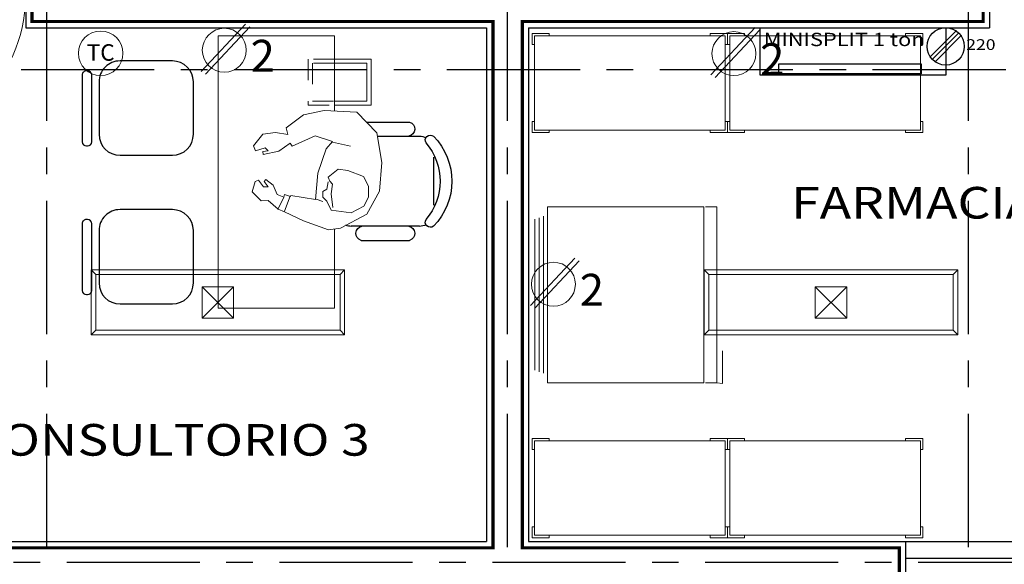
# Model space of a CAD drawing. Units: metres. Extents: x 158 to 328, y 199 to 257.
# Drawn here: x 172 to 177, y 221 to 224 of the extents above; entities that cross this region are included whole.
import ezdxf
from ezdxf.enums import TextEntityAlignment as Align

# ---------------------------------------------------------------- set-up
doc = ezdxf.new("R2010")
doc.units = ezdxf.units.M
doc.header["$MEASUREMENT"] = 0
for name, pattern in [('CENTER', [50.8, 31.75, -6.35, 6.35, -6.35]), ('DASHDOT', [25.4, 12.7, -6.35, 0, -6.35]), ('HIDDEN2', [0.1875, 0.125, -0.0625])]:
    doc.linetypes.add(name, pattern=pattern)
doc.layers.get('0').update_dxf_attribs({"linetype": 'CONTINUOUS'})
doc.layers.add('Alumbrado', color=150, linetype='CONTINUOUS', lineweight=40)
for name, color, linetype in [('calidad', 5, 'CONTINUOUS'), ('contacto 220', 1, 'CONTINUOUS'), ('contactos', 85, 'CONTINUOUS'), ('EJES', 251, 'DASHDOT'), ('instalacion electrica', 5, 'CONTINUOUS'), ('MOBILIARIO', 8, 'CONTINUOUS'), ('MUROS', 3, 'CONTINUOUS'), ('MUROSBAJOS', 3, 'CONTINUOUS'), ('personas', 251, 'CONTINUOUS'), ('PUERTAS', 7, 'CONTINUOUS'), ('tapa ciega', 85, 'CONTINUOUS'), ('TEXTOS', 7, 'CONTINUOUS'), ('VENTANAS', 4, 'CONTINUOUS')]:
    doc.layers.add(name, color=color, linetype=linetype)
doc.styles.add('SANSSERIF', font='sas_____.pfb')
doc.styles.add('SW60', font='swissel.ttf', dxfattribs={"width": 0.8, "height": 0.1143})

# ---------------------------------------------------------------- blocks, each defined once
blk = doc.blocks.new('10260337')
at = {"lineweight": 9}
for points in [[(-0.3451, 0.2924), (-0.3451, 0.3037), (-0.4276, 0.3037), (-0.4276, 0.2512), (-0.4164, 0.2512)], [(0.4224, 0.2924), (0.4224, 0.3037), (0.5049, 0.3037), (0.5049, 0.2512), (0.4936, 0.2512)], [(-0.3451, -0.1576), (-0.3451, -0.1688), (-0.4276, -0.1688), (-0.4276, -0.1163), (-0.4164, -0.1163)], [(0.4224, -0.1576), (0.4224, -0.1688), (0.5049, -0.1688), (0.5049, -0.1163), (0.4936, -0.1163)]]:
    blk.add_lwpolyline(points, dxfattribs=at)
blk.add_lwpolyline([(-0.4164, -0.1576), (-0.4164, 0.2924), (0.4936, 0.2924), (0.4936, -0.1576)], close=True, dxfattribs=at)
blk = doc.blocks.new('1x4')
at = {"lineweight": 13}
for p, q in [((78.9349, 40.5975), (78.6249, 40.5975)), ((78.6249, 40.5975), (78.6249, 39.3875)), ((78.6469, 40.5755), (78.6249, 40.5975)), ((78.6469, 40.5755), (78.6469, 39.4095)), ((78.9129, 40.5755), (78.6469, 40.5755)), ((78.9129, 40.5755), (78.9349, 40.5975)), ((78.9129, 39.4095), (78.9129, 40.5755)), ((78.9349, 39.3875), (78.9349, 40.5975)), ((78.8549, 40.0675), (78.7049, 40.0675)), ((78.7049, 40.0675), (78.7049, 39.9175)), ((78.8549, 39.9175), (78.7049, 40.0675)), ((78.8549, 40.0675), (78.7049, 39.9175)), ((78.8549, 39.9175), (78.8549, 40.0675)), ((78.7049, 39.9175), (78.8549, 39.9175)), ((78.6469, 39.4095), (78.6249, 39.3875)), ((78.6249, 39.3875), (78.9349, 39.3875)), ((78.6469, 39.4095), (78.9129, 39.4095)), ((78.9129, 39.4095), (78.9349, 39.3875))]:
    blk.add_line(p, q, dxfattribs=at)
blk = doc.blocks.new('C')
at = {"lineweight": 13}
for p, q in [((117.5839, -73.6972), (117.7952, -73.4716)), ((117.6044, -73.7095), (117.8158, -73.484))]:
    blk.add_line(p, q, dxfattribs=at)
blk.add_circle((117.6939, -73.5955), 0.1047, dxfattribs=at)
at = {"linetype": 'Continuous', "lineweight": 13, "style": 'SW60'}
blk.add_text('2', height=0.1524, dxfattribs=at).set_placement((117.8773, -73.6983), align=Align.CENTER)
blk = doc.blocks.new('Puerta planta 01')
at = {"lineweight": 9}
for p, q in [((0.049, -0.0589), (0.049, -0.9216)), ((0.049, -0.0589), (0.0686, -0.0589)), ((0.0686, -0.0589), (0.0686, -0.9216)), ((0.0196, -0.8177), (0.0196, -0.8687)), ((0.0235, -0.8138), (0.0255, -0.8138)), ((0.0294, -0.8177), (0.0294, -0.8687)), ((0.0392, -0.8236), (0.0392, -0.8383)), ((0.0392, -0.8236), (0.049, -0.8236)), ((0.0686, -0.8236), (0.0784, -0.8236)), ((0.0784, -0.8236), (0.0784, -0.8383)), ((0.0882, -0.8177), (0.0882, -0.8687)), ((0.0922, -0.8138), (0.0941, -0.8138)), ((0.098, -0.8177), (0.098, -0.8687)), ((0.0235, -0.8726), (0.0255, -0.8726)), ((0.0294, -0.8383), (0.0392, -0.8383)), ((0.0294, -0.8481), (0.0392, -0.8481)), ((0.0392, -0.8481), (0.0392, -0.8628)), ((0.0392, -0.8628), (0.049, -0.8628)), ((0.0686, -0.8628), (0.0784, -0.8628)), ((0.0784, -0.8383), (0.0882, -0.8383)), ((0.0784, -0.8481), (0.0784, -0.8628)), ((0.0784, -0.8481), (0.0882, -0.8481)), ((0.0922, -0.8726), (0.0941, -0.8726)), ((0.049, -0.9216), (0.0686, -0.9216))]:
    blk.add_line(p, q, dxfattribs=at)
for centre, radius, start, end in [((0.0442, -0.0148), 0.9071, 271.54399, 358.45601), ((0.0235, -0.8177), 0.00392, 90, 180), ((0.0255, -0.8177), 0.00392, 0, 90), ((0.0922, -0.8177), 0.00392, 90, 180), ((0.0941, -0.8177), 0.00392, 360, 90), ((0.0235, -0.8687), 0.00392, 180, 270), ((0.0255, -0.8687), 0.00392, 270, 0), ((0.0922, -0.8687), 0.00392, 180, 270), ((0.0941, -0.8687), 0.00392, 270, 360)]:
    blk.add_arc(centre, radius, start, end, dxfattribs=at)
blk = doc.blocks.new('A$C2B1C5F89')
for p, q in [((0.0122, 0.0321), (0.1171, 0.137)), ((0.021, 0.0218), (0.1258, 0.1267)), ((0.0316, 0.0121), (0.1365, 0.1169))]:
    blk.add_line(p, q)
blk.add_circle((0.0742, 0.0742), 0.0742)
at = {"style": 'SANSSERIF', "width": 1.2}
blk.add_text('220', height=0.04269, dxfattribs=at).set_placement((0.1562, 0.0601))
blk = doc.blocks.new('sil')
for p, q in [((-0.1, 0.225), (-0.35, 0.225)), ((-0.5305, 0.1579), (-0.5305, -0.1604)), ((-0.5047, 0.1779), (-0.5105, 0.1779)), ((-0.4847, -0.1604), (-0.4847, 0.1579)), ((-0.45, 0.125), (-0.45, -0.125)), ((0, -0.125), (0, 0.125)), ((-0.5105, -0.1804), (-0.5047, -0.1804)), ((-0.35, -0.225), (-0.1, -0.225))]:
    blk.add_line(p, q)
for centre, radius, start, end in [((-0.35, 0.125), 0.1, 90, 180), ((-0.1, 0.125), 0.1, 0, 90), ((-0.5105, 0.1579), 0.02, 90, 180), ((-0.5047, 0.1579), 0.02, 0, 90), ((-0.35, -0.125), 0.1, 180, 270), ((-0.1, -0.125), 0.1, 270, 0), ((-0.5105, -0.1604), 0.02, 180, 270), ((-0.5047, -0.1604), 0.02, 270, 0)]:
    blk.add_arc(centre, radius, start, end)
blk = doc.blocks.new('cons')
for p, q in [((-0.4303, 0.8884), (-0.6368, 0.8884)), ((-0.483, 0.8212), (-0.6837, 0.8212)), ((-0.75, 0.7205), (-0.75, 0.4918)), ((-0.6837, 0.3911), (-0.3582, 0.3911)), ((-0.4051, 0.3239), (-0.6368, 0.3239))]:
    blk.add_line(p, q)
at = {"lineweight": 9, "ltscale": 0.3}
for points in [[(-0.2776, 0.3785), (-0.2776, 0), (0.2776, 0), (0.2776, 1.3), (-0.2776, 1.3), (-0.2776, 0.941)], [(-0.2776, 0.9685), (-0.4529, 0.9685), (-0.4529, 1.1885), (-0.2776, 1.1885)], [(-0.2776, 0.9885), (-0.4329, 0.9885), (-0.4329, 1.1685), (-0.2776, 1.1685)]]:
    blk.add_lwpolyline(points, dxfattribs=at)
at = {"linetype": 'HIDDEN2', "lineweight": 9, "ltscale": 0.02}
for points in [[(-0.2776, 1.1885), (-0.1529, 1.1885), (-0.1529, 0.9685), (-0.2776, 0.9685)], [(-0.2776, 1.1685), (-0.1729, 1.1685), (-0.1729, 0.9885), (-0.2776, 0.9885)]]:
    blk.add_lwpolyline(points, dxfattribs=at)
for centre, radius, start, end in [((-0.6271, 0.8553), 0.0345, 106.2602, 260.7054), ((-0.5324, 0.6061), 0.3059, 135.3317, 224.6683), ((-0.7355, 0.8018), 0.0242, 327.9726, 126.6901), ((-0.6837, 0.755), 0.0663, 90, 117.5844), ((-0.502, 0.6061), 0.2804, 139.3544, 220.6456), ((-0.7355, 0.4105), 0.0242, 233.3099, 32.0274), ((-0.6837, 0.4573), 0.0663, 242.4156, 270), ((-0.6271, 0.357), 0.0345, 99.2946, 253.7398), ((-0.4148, 0.357), 0.0345, 286.2602, 80.7054), ((-0.3582, 0.4573), 0.0663, 270, 292.982)]:
    blk.add_arc(centre, radius, start, end)
at = {"lineweight": 9, "ltscale": 0.3, "xscale": -1}
for p in [(0.3957, 0.9549), (0.3957, 0.2459)]:
    blk.add_blockref('sil', p, dxfattribs=at)
blk = doc.blocks.new('HUM07')
at = {"lineweight": 5}
for p, q in [((-0.1739, 0.2074), (-0.2699, 0.1092)), ((-0.0177, 0.2154), (-0.1739, 0.2074)), ((0.0804, 0.1953), (-0.0177, 0.2154)), ((0.1625, 0.1332), (0.0804, 0.1953)), ((-0.2699, 0.1092), (-0.294, -0.033)), ((-0.0578, 0.0671), (0.0243, 0.0952)), ((0.0243, 0.0952), (0.1344, 0.0451)), ((0.1544, 0.1012), (0.1625, 0.1332)), ((0.2145, 0.1112), (0.1544, 0.1012)), ((0.2746, 0.1032), (0.2145, 0.1112)), ((0.3186, 0.0471), (0.2746, 0.1032)), ((-0.0578, 0.0651), (-0.1438, 0.0451)), ((-0.0277, 0.0331), (-0.0578, 0.0671)), ((0.1344, 0.0451), (0.1444, 0.0591)), ((0.1444, 0.0591), (0.1985, 0.0211)), ((0.3086, 0.0231), (0.3186, 0.0471)), ((0.0123, -0.0831), (-0.0277, 0.0331)), ((0.1985, 0.0211), (0.2726, 0.005)), ((0.2485, 0.0231), (0.2625, 0.0371)), ((0.2746, 0.0191), (0.2485, 0.0231)), ((0.2625, 0.0371), (0.3086, 0.0231)), ((0.2726, 0.005), (0.2746, 0.0191)), ((-0.294, -0.033), (-0.282, -0.1692)), ((-0.1318, -0.0711), (-0.2059, -0.0991)), ((-0.0858, -0.0651), (-0.1318, -0.0711)), ((-0.0377, -0.1031), (-0.0858, -0.0651)), ((0.0223, -0.2093), (0.0123, -0.0831)), ((-0.2059, -0.0991), (-0.2299, -0.1452)), ((-0.0578, -0.1352), (-0.0457, -0.1212)), ((-0.0517, -0.1813), (-0.0578, -0.1352)), ((-0.0457, -0.1212), (-0.0377, -0.1031)), ((-0.0317, -0.1592), (-0.0377, -0.1252)), ((0.2605, -0.1132), (0.2245, -0.1412)), ((0.2485, -0.1492), (0.2686, -0.1232)), ((0.2686, -0.1232), (0.2605, -0.1132)), ((0.2946, -0.1172), (0.2706, -0.1492)), ((0.3106, -0.1232), (0.2946, -0.1172)), ((0.3246, -0.1732), (0.3106, -0.1232)), ((-0.282, -0.1692), (-0.2219, -0.2794)), ((-0.2299, -0.1452), (-0.2299, -0.1973)), ((-0.0598, -0.2474), (-0.0517, -0.1813)), ((-0.0117, -0.1712), (-0.0317, -0.1592)), ((-0.0117, -0.1973), (-0.0117, -0.1712)), ((0.1705, -0.1853), (0.1424, -0.1953)), ((0.1745, -0.1973), (0.1705, -0.1853)), ((0.2065, -0.1853), (0.1745, -0.1973)), ((0.2245, -0.1412), (0.2065, -0.1853)), ((0.2706, -0.1492), (0.2485, -0.1492)), ((0.2826, -0.2153), (0.3246, -0.1732)), ((-0.2299, -0.1973), (-0.2079, -0.2414)), ((-0.0517, -0.2594), (-0.0317, -0.2173)), ((-0.0317, -0.2173), (-0.0117, -0.1973)), ((0.0203, -0.2073), (-0.0117, -0.2193)), ((0.1404, -0.1893), (0.0223, -0.2093)), ((0.1424, -0.1953), (0.1404, -0.1893)), ((0.1444, -0.1933), (0.1705, -0.2654)), ((0.1745, -0.1973), (0.2025, -0.2574)), ((0.2005, -0.2554), (0.2485, -0.2133)), ((0.2485, -0.2133), (0.2826, -0.2153)), ((-0.2219, -0.2794), (-0.0958, -0.3455)), ((-0.2079, -0.2414), (-0.1478, -0.2734)), ((-0.1478, -0.2734), (-0.0517, -0.2594)), ((0.0804, -0.3115), (0.1705, -0.2674)), ((0.1705, -0.2674), (0.2005, -0.2554)), ((-0.0397, -0.3535), (0.0804, -0.3115)), ((-0.0958, -0.3455), (-0.0397, -0.3535))]:
    blk.add_line(p, q, dxfattribs=at)
blk = doc.blocks.new('Refri-p05')
at = {"layer": 'MOBILIARIO', "lineweight": 9}
for p, q in [((-0.7069, 0.4), (-0.7069, -0.3)), ((-0.6608, 0.4), (-0.7069, 0.4)), ((-0.0175, 0.3619), (-0.0175, -0.2619)), ((0, 0.3558), (0, -0.2558)), ((0.0175, 0.3497), (0.0175, -0.2497)), ((-0.7069, -0.3), (-0.6608, -0.3))]:
    blk.add_line(p, q, dxfattribs=at)
blk.add_lwpolyline([(-0.7069, 0.4), (-0.7294, 0.4034), (-0.7294, 0.2723)], dxfattribs=at)
blk.add_lwpolyline([(-0.0331, 0.4), (-0.6553, 0.4), (-0.6553, -0.3), (-0.0331, -0.3)], close=True, dxfattribs=at)

msp = doc.modelspace()

# ---------------------------------------------------------------- linework, layer by layer
at = {"layer": 'calidad', "const_width": 0.015}
msp.add_lwpolyline([(171.1396, 221.3352), (176.2796, 221.3352), (176.2796, 221.4752), (174.4796, 221.4752), (174.4796, 223.9852), (176.6796, 223.9852), (176.6796, 226.9752), (176.5396, 226.9752), (176.5396, 224.1252), (174.4796, 224.1252), (174.4796, 226.8852), (175.4796, 226.8852), (175.4796, 226.9752), (173.3396, 226.9752), (173.3396, 226.8852), (174.3396, 226.8852), (174.3396, 224.1252), (172.2796, 224.1252), (172.2796, 226.9752), (172.1396, 226.9752), (172.1396, 223.9852), (174.3396, 223.9852), (174.3396, 221.4752), (171.2796, 221.4752)], dxfattribs=at)
at = {"layer": 'EJES', "linetype": 'CENTER', "ltscale": 0.02}
for p, q in [((172.2096, 216.3985), (172.2096, 251.0829)), ((174.4096, 216.3985), (174.4096, 251.0893)), ((176.6096, 216.3985), (176.6096, 251.0906)), ((185.9312, 223.7552), (159.4382, 223.7552)), ((185.1319, 221.4052), (159.6433, 221.4052))]:
    msp.add_line(p, q, dxfattribs=at)
at = {"layer": 'instalacion electrica', "color": 1}
for points in [[(176.5016, 223.9552), (176.5016, 223.7287), (175.6155, 223.7287), (175.6155, 223.9552)], [(176.3833, 223.7829), (176.3833, 223.7358), (175.7048, 223.7358), (175.7048, 223.7829)]]:
    msp.add_lwpolyline(points, close=True, dxfattribs=at)
at = {"layer": 'MUROS', "linetype": 'Continuous'}
for p, q in [((172.1096, 227.0052), (172.1096, 223.9552)), ((176.7096, 227.0052), (176.7096, 223.9552)), ((172.1096, 223.9552), (174.3096, 223.9552)), ((174.3096, 223.9552), (174.3096, 221.5052)), ((174.5096, 223.9552), (176.7096, 223.9552)), ((174.5096, 223.9552), (174.5096, 221.5052)), ((171.3096, 221.5052), (174.3096, 221.5052)), ((174.5096, 221.5052), (176.3096, 221.5052)), ((176.3096, 221.5052), (176.3096, 221.3052))]:
    msp.add_line(p, q, dxfattribs=at)
at = {"layer": 'MUROSBAJOS', "linetype": 'Continuous'}
msp.add_line((176.3096, 221.5052), (177.5096, 221.5052), dxfattribs=at)
at = {"layer": 'tapa ciega', "linetype": 'Continuous', "lineweight": 9}
msp.add_circle((172.467, 223.8336), 0.106, dxfattribs=at)
at = {"layer": 'VENTANAS'}
msp.add_line((176.3096, 221.4252), (177.5096, 221.4252), dxfattribs=at)

# ---------------------------------------------------------------- block references
at = {"layer": 'Alumbrado', "lineweight": 9, "rotation": 90.00000000000323}
for p in [(213.0192, 143.8653), (215.9459, 143.8653)]:
    msp.add_blockref('1x4', p, dxfattribs=at)
at = {"layer": 'contacto 220', "color": 114, "xscale": 1.2, "yscale": 1.2, "zscale": 1.2}
msp.add_blockref('A$C2B1C5F89', (176.4116, 223.7772), dxfattribs=at)
at = {"layer": 'contactos', "lineweight": 9}
for p, rotation in [((55.3632, 297.4435), 2.618018799084065e-05), ((57.7957, 297.4273), 2.618018799084057e-05), ((56.9346, 296.3275), 2.618018799084063e-05)]:
    msp.add_blockref('C', p, dxfattribs=dict(at, rotation=rotation))
at = {"layer": 'MOBILIARIO', "linetype": 'ByBlock', "lineweight": 13, "xscale": -1}
msp.add_blockref('cons', (173.3052, 222.6171), dxfattribs=at)
at = {"layer": 'MOBILIARIO', "linetype": 'ByBlock', "lineweight": 9, "rotation": 180.0000130899311}
for p in [(175.031, 223.7592), (175.9635, 223.7592), (175.031, 221.8269), (175.9635, 221.8269)]:
    msp.add_blockref('10260337', p, dxfattribs=at)
at = {"layer": 'MOBILIARIO', "linetype": 'ByBlock', "lineweight": 9, "xscale": 1.2, "yscale": 1.2, "zscale": 1.2, "rotation": 180.0000000000042}
msp.add_blockref('Refri-p05', (174.5605, 222.7419), dxfattribs=at)
at = {"layer": 'personas', "linetype": 'ByBlock', "lineweight": 13, "extrusion": (0, 0, -1), "zscale": -1}
msp.add_blockref('HUM07', (-173.5156, 223.3452), dxfattribs=at)
at = {"layer": 'PUERTAS', "linetype": 'ByBlock', "lineweight": 9, "xscale": 0.7966209492672078, "yscale": 0.7966209492672078, "zscale": 0.7966209492672078}
msp.add_blockref('Puerta planta 01', (171.3521, 224.1272), dxfattribs=at)

# ---------------------------------------------------------------- texts
at = {"layer": 'instalacion electrica', "color": 1, "style": 'SANSSERIF', "width": 1.2}
msp.add_text('MINISPLIT 1 ton', height=0.06352, dxfattribs=at).set_placement((175.6323, 223.8676))
at = {"layer": 'tapa ciega', "linetype": 'Continuous', "lineweight": 9, "style": 'SW60'}
msp.add_text('TC', height=0.07865, dxfattribs=at).set_placement((172.4673, 223.798), align=Align.CENTER)
at = {"layer": 'TEXTOS', "style": 'SANSSERIF', "width": 1.2}
for s, height, p in [('FARMACIA', 0.15089, (175.7629, 223.0452)), ('CONSULTORIO 3', 0.150885, (171.8365, 221.9144))]:
    msp.add_text(s, height=height, dxfattribs=at).set_placement(p)

doc.saveas('drawing.dxf')
